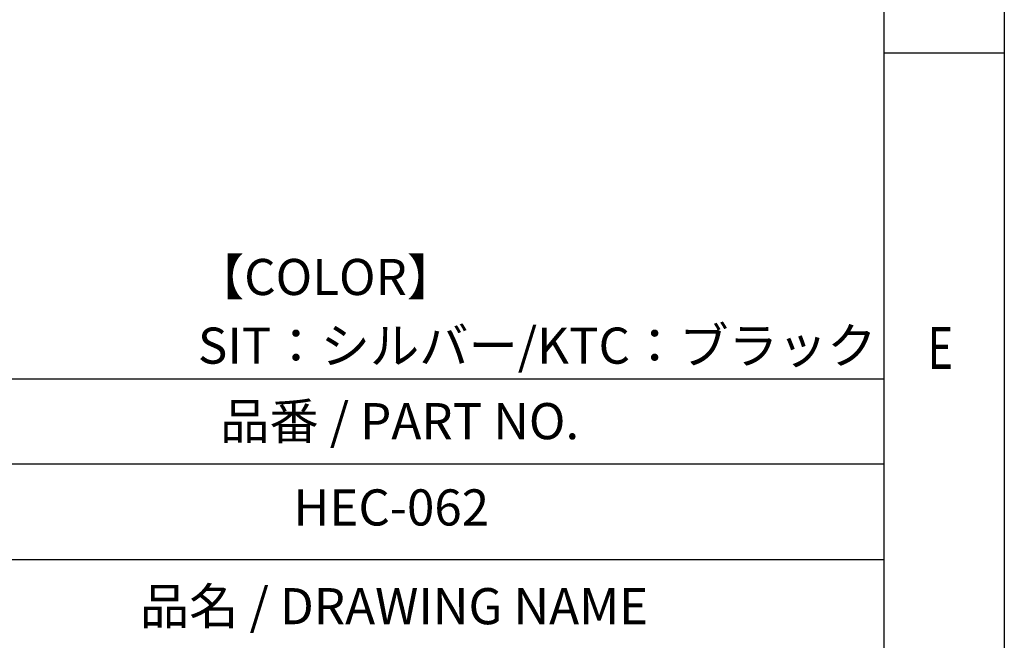
# Model space of a CAD drawing. Extents: x 0 to 420, y 0 to 297.
# Drawn here: x 338 to 420, y 50 to 101 of the extents above; entities that cross this region are included whole.
import ezdxf

# ---------------------------------------------------------------- set-up
doc = ezdxf.new("R2010")
doc.units = 0
doc.layers.get('0').update_dxf_attribs({"linetype": 'CONTINUOUS'})
doc.layers.add('図枠', color=7, linetype='CONTINUOUS')
doc.styles.add('SLDTEXTSTYLE0', font='TXT', dxfattribs={"width": 0.75, "bigfont": 'bigfont'})
doc.styles.get("Standard").update_dxf_attribs({"font": 'msgothic.ttc'})

msp = doc.modelspace()

# ---------------------------------------------------------------- linework, layer by layer
at = {"layer": '図枠', "color": 7}
for p, q in [((420, 297), (420, 0)), ((410, 287), (410, 10)), ((410, 71.418), (10, 71.418)), ((333.037, 64.39), (410, 64.39)), ((260, 56.445), (410, 56.445))]:
    msp.add_line(p, q, dxfattribs=at)
at = {"layer": '図枠', "color": 7, "linetype": 'Continuous'}
msp.add_line((410, 98.5), (420, 98.5), dxfattribs=at)

# ---------------------------------------------------------------- texts
at = {"color": 7, "linetype": 'Continuous', "lineweight": 9}
for s, p in [('【COLOR】', (352.808, 78.396)), ('SIT：シルバー/KTC：ブラック', (353.063, 72.697))]:
    msp.add_text(s, height=3, dxfattribs=at).set_placement(p)
at = {"layer": '図枠', "color": 7, "linetype": 'Continuous', "style": 'SLDTEXTSTYLE0', "width": 0.75}
msp.add_text('E', height=3.5, dxfattribs=at).set_placement((413.646, 72.253))
at = {"layer": '図枠', "color": 7, "linetype": 'Continuous'}
for s, p in [('品番 / PART NO.', (354.905, 66.427)), ('HEC-062', (360.994, 59.262)), ('品名 / DRAWING NAME', (348.243, 51.064))]:
    msp.add_text(s, height=3, dxfattribs=at).set_placement(p)

doc.saveas('drawing.dxf')
